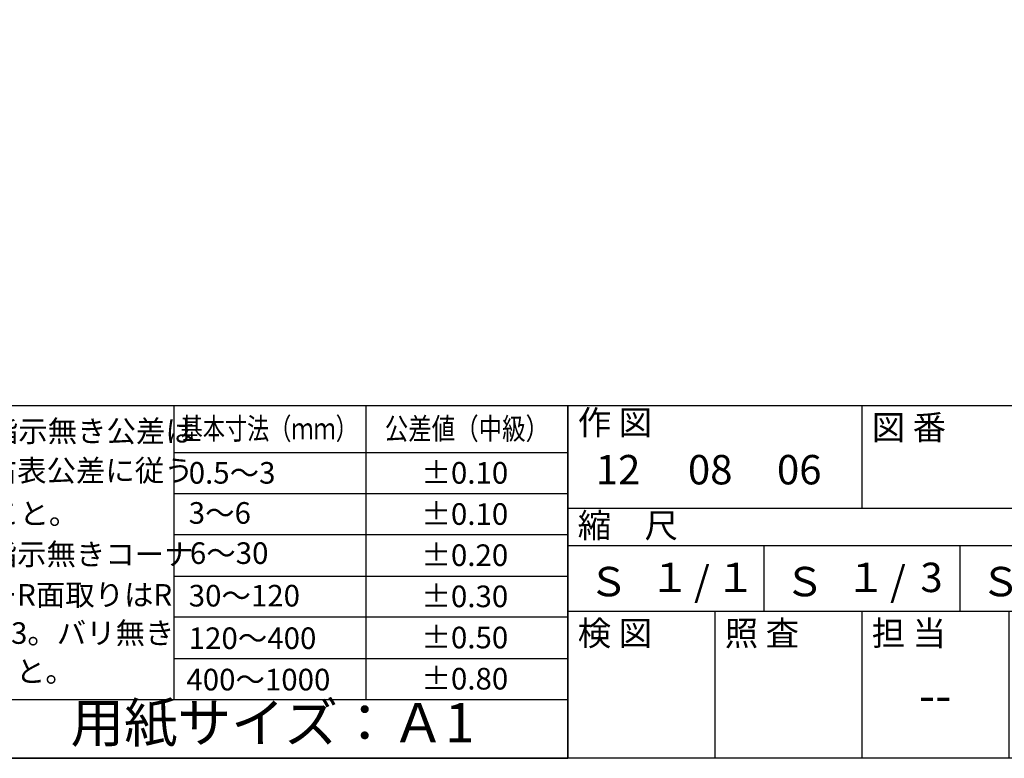
# Model space of a CAD drawing. Units: inches. Extents: x 746 to 1553, y 72 to 632.
# Drawn here: x 1352 to 1452, y 72 to 148 of the extents above; entities that cross this region are included whole.
import ezdxf
from ezdxf.enums import TextEntityAlignment as Align

# ---------------------------------------------------------------- set-up
doc = ezdxf.new("R2010")
doc.units = ezdxf.units.IN
doc.header["$MEASUREMENT"] = 0
for name, color, linetype in [('図枠', 7, 'Continuous'), ('図枠-名称', 254, 'Continuous'), ('図枠-文字', 4, 'Continuous'), ('図枠-細線', 251, 'Continuous')]:
    doc.layers.add(name, color=color, linetype=linetype)
doc.styles.add('STD', font='TXT.shx', dxfattribs={"bigfont": 'bigfont.shx'})

# ---------------------------------------------------------------- blocks, each defined once
blk = doc.blocks.new('A$C6EEE4BB3')
at = {"layer": '図枠', "color": 7}
for p, q in [((29.72, 36.25), (29.72, 25.75)), ((-0.28, 25.75), (59.72, 25.75)), ((-0.28, 15.25), (59.72, 15.25))]:
    blk.add_line(p, q, dxfattribs=at)
at = {"layer": '図枠'}
blk.add_lwpolyline([(-0.28, 36.25), (59.72, 36.25), (59.72, 0.25), (-0.28, 0.25)], close=True, dxfattribs=at)
at = {"layer": '図枠-細線', "color": 251}
for p, q in [((-0.28, 21.96), (59.72, 21.96)), ((19.72, 21.96), (19.72, 15.25)), ((39.72, 21.96), (39.72, 15.25)), ((14.72, 15.25), (14.72, 0.25)), ((29.72, 15.25), (29.72, 0.25)), ((44.72, 15.25), (44.72, 0.25))]:
    blk.add_line(p, q, dxfattribs=at)
at = {"layer": '図枠-文字', "color": 4, "style": 'STD'}
for s, height, p in [('作 図', 2.5, (0.72, 33.25)), ('図 番', 2.5, (30.72, 32.75)), ('縮\u3000尺', 2.5, (0.72, 22.75)), ('Ｓ', 3, (1.81, 16.77)), ('/', 3, (12.59, 16.81)), ('Ｓ', 3, (21.81, 16.77)), ('/', 3, (32.59, 16.81)), ('Ｓ', 3, (41.81, 16.77)), ('/', 3, (52.59, 16.81)), ('検 図', 2.5, (0.72, 11.75)), ('照 査', 2.5, (15.72, 11.75)), ('担 当', 2.5, (30.72, 11.75)), ('製\u3000図', 2.5, (45.72, 11.75))]:
    blk.add_text(s, height=height, dxfattribs=at).set_placement(p)
blk = doc.blocks.new('A$C4AF60884')
at = {"layer": '図枠', "color": 7}
for p, q in [((19.17, 5.75), (19.17, 35.75)), ((38.74, 35.75), (38.74, 5.75)), ((19.17, 30.95), (59.35, 30.95)), ((-0.65, 5.75), (59.35, 5.75))]:
    blk.add_line(p, q, dxfattribs=at)
at = {"layer": '図枠'}
blk.add_lwpolyline([(-0.65, 35.75), (59.35, 35.75), (59.35, -0.25), (-0.65, -0.25)], close=True, dxfattribs=at)
at = {"layer": '図枠-細線', "color": 251}
for p, q in [((19.17, 26.75), (59.35, 26.75)), ((59.35, 22.55), (19.17, 22.55)), ((19.17, 18.35), (59.35, 18.35)), ((59.35, 14.15), (19.17, 14.15)), ((19.17, 9.95), (59.35, 9.95))]:
    blk.add_line(p, q, dxfattribs=at)
at = {"layer": '図枠-文字', "color": 4, "style": 'STD'}
for s, height, p in [('指示無き公差は', 2.2, (0.27, 32.03)), ('右表公差に従う', 2.2, (0.15, 28.01)), ('±0.10', 2.205, (44.41, 27.77)), ('0.5～3', 2.205, (20.66, 27.77)), ('こと。', 2.2, (0.39, 23.62)), ('3～6', 2.205, (20.66, 23.68)), ('±0.10', 2.205, (44.41, 23.57)), ('指示無きコーナ', 2.2, (0.15, 19.47)), ('6～30', 2.205, (20.78, 19.58)), ('±0.20', 2.205, (44.41, 19.37)), ('ーR面取りはR', 2.2, (0.15, 15.33)), ('30～120', 2.205, (20.66, 15.24)), ('±0.30', 2.205, (44.41, 15.17)), ('0.3。バリ無き', 2.2, (0.03, 11.43)), ('120～400', 2.205, (20.66, 10.9)), ('±0.50', 2.205, (44.41, 10.97)), ('こと。', 2.2, (0.03, 7.52)), ('±0.80', 2.205, (44.41, 6.77)), ('400～1000', 2.205, (20.42, 6.68))]:
    blk.add_text(s, height=height, dxfattribs=at).set_placement(p)
at = {"layer": '図枠-文字', "color": 4, "style": 'STD', "width": 0.931818}
blk.add_text('基本寸法（ｍｍ）', height=2.205, dxfattribs=at).set_placement((19.84, 32.28), (37.92, 32.28), align=Align.FIT)
at = {"layer": '図枠-文字', "color": 4, "style": 'STD'}
blk.add_text('公差値（中級）', height=2.205, dxfattribs=at).set_placement((40.67, 32.28), (57.43, 32.28), align=Align.FIT)
blk.add_text('用紙サイズ：Ａ1', height=4, dxfattribs=at).set_placement((29.22, 2.87), align=Align.MIDDLE)

msp = doc.modelspace()

# ---------------------------------------------------------------- linework, layer by layer
at = {"layer": '図枠'}
msp.add_lwpolyline([(745.9418, 632.4643), (1552.9418, 632.4643), (1552.9418, 72.4643), (745.9418, 72.4643)], close=True, dxfattribs=at)

# ---------------------------------------------------------------- block references
for name, p in [('A$C4AF60884', (1348.5868, 72.7101)), ('A$C6EEE4BB3', (1408.2225, 72.2193))]:
    msp.add_blockref(name, p, dxfattribs=at)

# ---------------------------------------------------------------- texts
at = {"layer": '図枠-名称', "style": 'STD'}
for s, height, p in [('12', 3, (1413.0618, 101.5175)), ('08', 3, (1422.4618, 101.5175)), ('06', 3, (1431.5462, 101.5175)), ('3', 3, (1445.0438, 90.5315)), ('１', 3, (1418.3497, 90.5315)), ('１', 3, (1425.0438, 90.5315)), ('１', 3, (1438.3497, 90.5315)), ('--', 3.5, (1445.4229, 78.4301))]:
    msp.add_text(s, height=height, dxfattribs=at).set_placement(p, align=Align.MIDDLE)

doc.saveas('drawing.dxf')
